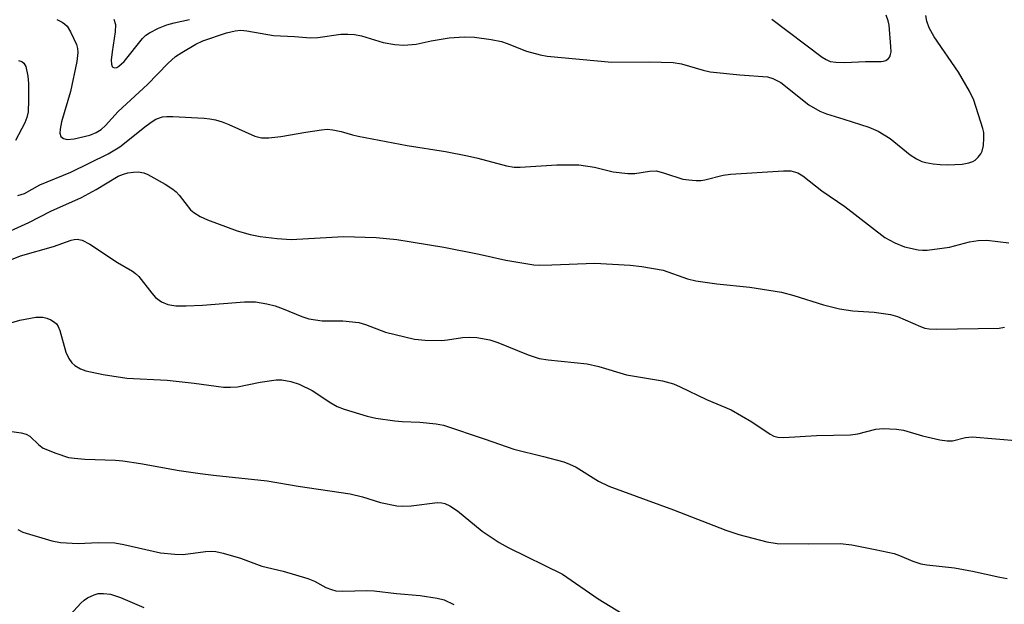
# Model space of a CAD drawing. Units: inches. Extents: x 1279769 to 1285769, y 577448 to 581448.
# Drawn here: x 1283086 to 1283279, y 581185 to 581300 of the extents above; entities that cross this region are included whole.
import ezdxf

# ---------------------------------------------------------------- set-up
doc = ezdxf.new("R2010")
doc.units = ezdxf.units.IN
doc.header["$MEASUREMENT"] = 0
doc.layers.add('Undefined', color=1, linetype='Continuous')

msp = doc.modelspace()

# ---------------------------------------------------------------- linework, layer by layer
at = {"layer": 'Undefined'}
for points in [[(1283092.86, 581300.05, 500), (1283093.92, 581299.51, 500), (1283094.38, 581299.19, 500), (1283094.88, 581298.69, 500), (1283095.56, 581297.61, 500), (1283096.7, 581295.09, 500), (1283096.91, 581294.32, 500), (1283096.99, 581293.55, 500), (1283096.81, 581291.76, 500), (1283095.53, 581285.87, 500), (1283093.78, 581279.93, 500), (1283093.48, 581278.51, 500), (1283093.45, 581277.71, 500), (1283093.64, 581277.04, 500), (1283094.15, 581276.66, 500), (1283094.86, 581276.48, 500), (1283096.24, 581276.61, 500), (1283099.31, 581277.32, 500), (1283100.57, 581277.8, 500), (1283101.59, 581278.42, 500), (1283102.4, 581279.19, 500), (1283104.9, 581281.93, 500), (1283110.67, 581287.26, 500), (1283114.67, 581291.4, 500), (1283116.18, 581292.74, 500), (1283117.38, 581293.57, 500), (1283120.13, 581295.21, 500), (1283121.54, 581295.84, 500), (1283126.17, 581297.41, 500), (1283127.85, 581297.81, 500), (1283128.98, 581297.91, 500), (1283130.15, 581297.78, 500), (1283135.42, 581296.86, 500), (1283139.54, 581296.71, 500), (1283142.69, 581296.4, 500), (1283144.13, 581296.49, 500), (1283148.65, 581297.15, 500), (1283149.98, 581297.18, 500), (1283151.35, 581297.1, 500), (1283152.7, 581296.85, 500), (1283156.94, 581295.5, 500), (1283159.26, 581295.14, 500), (1283161.01, 581294.99, 500), (1283163.44, 581295.21, 500), (1283166.4, 581295.85, 500), (1283169.93, 581296.42, 500), (1283172.84, 581296.6, 500), (1283174.87, 581296.58, 500), (1283178.13, 581296.09, 500), (1283180.18, 581295.69, 500), (1283181.29, 581295.33, 500), (1283185.07, 581293.83, 500), (1283187.78, 581293.06, 500), (1283189.18, 581292.8, 500), (1283201.87, 581291.67, 500), (1283209.16, 581291.72, 500), (1283213.88, 581291.6, 500), (1283215.54, 581291.3, 500), (1283219.8, 581290.09, 500), (1283221.16, 581289.78, 500), (1283226.98, 581289.18, 500), (1283232.42, 581288.75, 500), (1283233.51, 581288.46, 500), (1283235.03, 581287.67, 500), (1283240.56, 581283.29, 500), (1283242.7, 581282.02, 500), (1283244.03, 581281.48, 500), (1283247.41, 581280.47, 500), (1283252.36, 581278.85, 500), (1283254.19, 581278.08, 500), (1283256.51, 581276.62, 500), (1283260.43, 581273.42, 500), (1283261.68, 581272.67, 500), (1283262.73, 581272.16, 500), (1283263.54, 581271.92, 500), (1283264.94, 581271.67, 500), (1283266.34, 581271.52, 500), (1283267.8, 581271.48, 500), (1283270.67, 581271.59, 500), (1283272, 581271.84, 500), (1283272.74, 581272.11, 500), (1283273.21, 581272.41, 500), (1283273.84, 581272.98, 500), (1283274.36, 581273.64, 500), (1283274.6, 581274.14, 500), (1283274.83, 581275.25, 500), (1283274.94, 581276.69, 500), (1283274.91, 581277.84, 500), (1283274.73, 581278.64, 500), (1283272.95, 581284.19, 500), (1283272.12, 581285.96, 500), (1283269.92, 581289.71, 500), (1283265.17, 581296.6, 500), (1283264.2, 581298.37, 500), (1283263.73, 581299.7, 500), (1283263.54, 581300.8, 500)], [(1283233.27, 581300.07, 498), (1283243.19, 581292.65, 498), (1283243.94, 581292.16, 498), (1283244.73, 581291.81, 498), (1283245.83, 581291.62, 498), (1283247.54, 581291.59, 498), (1283251.7, 581291.8, 498), (1283254.74, 581291.75, 498), (1283255.24, 581291.82, 498), (1283255.7, 581292, 498), (1283256.11, 581292.32, 498), (1283256.43, 581292.72, 498), (1283256.62, 581293.17, 498), (1283256.69, 581293.66, 498), (1283256.67, 581294.72, 498), (1283256.34, 581298.94, 498), (1283256.15, 581299.8, 498), (1283255.75, 581300.91, 498)], [(1283104.05, 581300.09, 498), (1283104.37, 581299.02, 498), (1283104.34, 581297.63, 498), (1283103.74, 581293.69, 498), (1283103.56, 581292.03, 498), (1283103.61, 581291.24, 498), (1283103.75, 581290.8, 498), (1283103.86, 581290.65, 498), (1283104.2, 581290.51, 498), (1283104.61, 581290.62, 498), (1283105.04, 581290.87, 498), (1283106.1, 581291.77, 498), (1283109.71, 581296.32, 498), (1283110.33, 581296.93, 498), (1283111.03, 581297.42, 498), (1283112.81, 581298.36, 498), (1283114.47, 581298.99, 498), (1283115.87, 581299.38, 498), (1283118.88, 581300, 498)], [(1283085.36, 581291.95, 502), (1283085.98, 581291.75, 502), (1283086.37, 581291.43, 502), (1283086.75, 581290.77, 502), (1283087.17, 581288.89, 502), (1283087.28, 581287.45, 502), (1283087.32, 581284.2, 502), (1283087.23, 581281.87, 502), (1283086.95, 581280.77, 502), (1283086.54, 581279.7, 502), (1283084.71, 581276.26, 502)], [(1283085.21, 581265.43, 502), (1283086.48, 581265.84, 502), (1283089.53, 581267.52, 502), (1283095.61, 581270.05, 502), (1283102.95, 581273.67, 502), (1283105.2, 581275.03, 502), (1283110.41, 581279.17, 502), (1283111.56, 581280, 502), (1283112.29, 581280.44, 502), (1283113.63, 581280.92, 502), (1283114.48, 581280.99, 502), (1283115.65, 581280.97, 502), (1283121.79, 581280.66, 502), (1283122.93, 581280.53, 502), (1283123.99, 581280.31, 502), (1283125.31, 581279.93, 502), (1283126.64, 581279.42, 502), (1283131.73, 581277.14, 502), (1283133.08, 581276.76, 502), (1283134.52, 581276.77, 502), (1283136.83, 581277.02, 502), (1283141.76, 581277.92, 502), (1283144.86, 581278.38, 502), (1283145.98, 581278.47, 502), (1283147.09, 581278.38, 502), (1283148.73, 581278.03, 502), (1283150.94, 581277.37, 502), (1283152.05, 581277.12, 502), (1283161.67, 581275.29, 502), (1283169.21, 581274.11, 502), (1283173.52, 581273.26, 502), (1283175.52, 581272.81, 502), (1283181.2, 581271.27, 502), (1283182.65, 581271.03, 502), (1283183.83, 581271.01, 502), (1283191.08, 581271.45, 502), (1283195.39, 581271.47, 502), (1283198.47, 581271.04, 502), (1283202.1, 581270.11, 502), (1283204.99, 581269.77, 502), (1283206.4, 581269.77, 502), (1283209.26, 581270.25, 502), (1283210.6, 581270.27, 502), (1283212.23, 581269.87, 502), (1283215.79, 581268.67, 502), (1283216.95, 581268.5, 502), (1283218.43, 581268.42, 502), (1283219.31, 581268.43, 502), (1283220.15, 581268.54, 502), (1283223.72, 581269.42, 502), (1283225.14, 581269.65, 502), (1283235.57, 581270.32, 502), (1283237.03, 581270.28, 502), (1283238.36, 581269.91, 502), (1283239.36, 581269.33, 502), (1283243.09, 581266.35, 502), (1283247.63, 581263.28, 502), (1283255.5, 581257.19, 502), (1283257.42, 581256.14, 502), (1283259.37, 581255.39, 502), (1283262, 581254.8, 502), (1283262.88, 581254.69, 502), (1283263.76, 581254.68, 502), (1283268.15, 581255.32, 502), (1283272.08, 581256.34, 502), (1283273.8, 581256.63, 502), (1283275.49, 581256.66, 502), (1283279.81, 581256.18, 502)], [(1283083.73, 581258.49, 504), (1283087.37, 581260.12, 504), (1283091.67, 581262.39, 504), (1283097.72, 581265.08, 504), (1283100.6, 581266.66, 504), (1283104.89, 581269.23, 504), (1283105.95, 581269.66, 504), (1283106.79, 581269.88, 504), (1283107.94, 581270.05, 504), (1283108.81, 581270.08, 504), (1283109.93, 581269.89, 504), (1283110.74, 581269.58, 504), (1283114.14, 581267.67, 504), (1283115.66, 581266.72, 504), (1283116.32, 581266.17, 504), (1283116.91, 581265.54, 504), (1283119.11, 581262.63, 504), (1283119.75, 581262.08, 504), (1283120.99, 581261.31, 504), (1283122.42, 581260.66, 504), (1283128.3, 581258.52, 504), (1283130.81, 581257.82, 504), (1283132.79, 581257.39, 504), (1283136.16, 581256.98, 504), (1283138.9, 581256.82, 504), (1283149.17, 581257.38, 504), (1283155.59, 581257.2, 504), (1283159.65, 581256.78, 504), (1283168.87, 581255.27, 504), (1283175.8, 581253.95, 504), (1283181.04, 581252.72, 504), (1283186.56, 581251.84, 504), (1283187.73, 581251.76, 504), (1283190.09, 581251.8, 504), (1283198.5, 581252.17, 504), (1283205.47, 581251.75, 504), (1283207.74, 581251.53, 504), (1283211.96, 581250.76, 504), (1283216.73, 581249.11, 504), (1283218.39, 581248.69, 504), (1283222.49, 581248.07, 504), (1283228.96, 581247.42, 504), (1283235.18, 581246.49, 504), (1283237.61, 581245.81, 504), (1283243.46, 581243.98, 504), (1283246.55, 581243.2, 504), (1283249.19, 581242.77, 504), (1283253.4, 581242.55, 504), (1283256.58, 581242.07, 504), (1283257.98, 581241.66, 504), (1283262.51, 581239.69, 504), (1283263.32, 581239.41, 504), (1283264.16, 581239.24, 504), (1283265.62, 581239.19, 504), (1283277.91, 581239.41, 504), (1283278.98, 581239.61, 504)], [(1283083.63, 581252.75, 506), (1283085.72, 581253.6, 506), (1283092.23, 581255.45, 506), (1283095.69, 581256.7, 506), (1283096.23, 581256.84, 506), (1283096.88, 581256.9, 506), (1283097.85, 581256.65, 506), (1283099.36, 581255.86, 506), (1283104.75, 581252.31, 506), (1283107.75, 581250.61, 506), (1283108.32, 581250.16, 506), (1283108.94, 581249.52, 506), (1283111.5, 581246.27, 506), (1283112.26, 581245.42, 506), (1283113.39, 581244.59, 506), (1283114.65, 581244.04, 506), (1283116.22, 581243.8, 506), (1283118.24, 581243.78, 506), (1283121.49, 581243.92, 506), (1283129.72, 581244.56, 506), (1283131.85, 581244.53, 506), (1283134.1, 581244.19, 506), (1283135.76, 581243.79, 506), (1283137.34, 581243.2, 506), (1283140.97, 581241.65, 506), (1283142.34, 581241.22, 506), (1283144.99, 581240.8, 506), (1283149.06, 581240.86, 506), (1283152.18, 581240.51, 506), (1283153.5, 581240.14, 506), (1283157.4, 581238.59, 506), (1283163.13, 581237.22, 506), (1283165.17, 581237.04, 506), (1283168.39, 581236.97, 506), (1283169.57, 581237.09, 506), (1283172.52, 581237.56, 506), (1283173.94, 581237.65, 506), (1283175.35, 581237.54, 506), (1283177.87, 581237.12, 506), (1283179.5, 581236.59, 506), (1283185.4, 581234.12, 506), (1283187.6, 581233.4, 506), (1283189.37, 581233.14, 506), (1283197.01, 581232.38, 506), (1283199.32, 581231.83, 506), (1283204.71, 581230.22, 506), (1283211.8, 581229.02, 506), (1283213.97, 581228.42, 506), (1283215.29, 581227.87, 506), (1283220.48, 581225.35, 506), (1283225.31, 581223.36, 506), (1283229.33, 581220.96, 506), (1283232.94, 581218.54, 506), (1283233.69, 581218.16, 506), (1283234.47, 581217.95, 506), (1283235.62, 581217.9, 506), (1283242.08, 581218.28, 506), (1283248.76, 581218.41, 506), (1283250.15, 581218.65, 506), (1283253.74, 581219.55, 506), (1283255.15, 581219.65, 506), (1283257.74, 581219.52, 506), (1283259.16, 581219.34, 506), (1283262.87, 581218.21, 506), (1283266.27, 581217.45, 506), (1283267.69, 581217.23, 506), (1283268.75, 581217.27, 506), (1283271.34, 581217.91, 506), (1283272.6, 581218.05, 506), (1283281.92, 581217.25, 506)], [(1283081.56, 581239.76, 508), (1283085.58, 581240.98, 508), (1283088.7, 581241.53, 508), (1283090.11, 581241.58, 508), (1283090.92, 581241.36, 508), (1283091.7, 581241.01, 508), (1283092.42, 581240.58, 508), (1283092.82, 581240.21, 508), (1283093.12, 581239.74, 508), (1283093.44, 581238.93, 508), (1283094.63, 581234.67, 508), (1283095.19, 581233.44, 508), (1283095.81, 581232.58, 508), (1283096.38, 581232.04, 508), (1283097.51, 581231.37, 508), (1283098.55, 581230.99, 508), (1283101.94, 581230.26, 508), (1283106.61, 581229.55, 508), (1283114.55, 581229.18, 508), (1283119.82, 581228.6, 508), (1283125.6, 581227.79, 508), (1283126.97, 581227.78, 508), (1283128.34, 581227.88, 508), (1283132.79, 581228.79, 508), (1283135.92, 581229.21, 508), (1283137.07, 581229.22, 508), (1283138.83, 581228.93, 508), (1283140.48, 581228.39, 508), (1283143, 581227.16, 508), (1283146.69, 581224.72, 508), (1283147.92, 581224.01, 508), (1283149.3, 581223.49, 508), (1283153.83, 581222.09, 508), (1283155.54, 581221.68, 508), (1283159.26, 581221.17, 508), (1283160.7, 581221.04, 508), (1283164.18, 581220.9, 508), (1283167.37, 581220.56, 508), (1283168.8, 581220.33, 508), (1283177, 581217.61, 508), (1283182.58, 581215.59, 508), (1283188.45, 581214.19, 508), (1283192.46, 581213.12, 508), (1283193.54, 581212.69, 508), (1283194.84, 581212.05, 508), (1283199.26, 581209.35, 508), (1283201.27, 581208.36, 508), (1283213.97, 581203.68, 508), (1283224.26, 581199.68, 508), (1283226.81, 581198.85, 508), (1283232.3, 581197.42, 508), (1283234.35, 581197.11, 508), (1283240.49, 581197, 508), (1283246.7, 581197.05, 508), (1283248.99, 581196.8, 508), (1283253.6, 581195.93, 508), (1283257.3, 581195.12, 508), (1283258.37, 581194.75, 508), (1283260.95, 581193.62, 508), (1283262.58, 581193.1, 508), (1283263.71, 581192.91, 508), (1283269.15, 581192.33, 508), (1283272.67, 581191.64, 508), (1283278.05, 581190.44, 508), (1283279.48, 581190.22, 508)], [(1283083.55, 581219.12, 510), (1283085.82, 581218.83, 510), (1283086.86, 581218.57, 510), (1283087.55, 581218.15, 510), (1283089.31, 581216.45, 510), (1283090.18, 581215.83, 510), (1283092.64, 581214.81, 510), (1283095.16, 581213.99, 510), (1283096.3, 581213.83, 510), (1283098.33, 581213.68, 510), (1283104.4, 581213.47, 510), (1283105.84, 581213.35, 510), (1283109.29, 581212.82, 510), (1283116.88, 581211.43, 510), (1283121.02, 581210.83, 510), (1283123.64, 581210.49, 510), (1283134.18, 581209.4, 510), (1283140.25, 581208.37, 510), (1283150.45, 581206.85, 510), (1283152.88, 581206.25, 510), (1283156.42, 581205.13, 510), (1283159.63, 581204.49, 510), (1283160.78, 581204.42, 510), (1283162.48, 581204.51, 510), (1283167.62, 581205.12, 510), (1283168.47, 581205.09, 510), (1283169.03, 581204.97, 510), (1283170.06, 581204.49, 510), (1283171.53, 581203.52, 510), (1283176.39, 581199.52, 510), (1283179.72, 581197.25, 510), (1283181.49, 581196.31, 510), (1283192.15, 581191.07, 510), (1283199.17, 581186.18, 510), (1283203.92, 581183.35, 510)], [(1283085.17, 581199.86, 512), (1283086.18, 581199.32, 512), (1283091.86, 581197.58, 512), (1283093.58, 581197.3, 512), (1283097.06, 581197.07, 512), (1283101, 581197.27, 512), (1283104.23, 581197.2, 512), (1283106, 581196.88, 512), (1283113.21, 581195.27, 512), (1283116, 581194.96, 512), (1283117.67, 581194.94, 512), (1283122.04, 581195.5, 512), (1283123.21, 581195.57, 512), (1283124.08, 581195.52, 512), (1283125.52, 581195.2, 512), (1283128.94, 581194.22, 512), (1283133.13, 581192.64, 512), (1283137.3, 581191.63, 512), (1283142.14, 581190.23, 512), (1283143.48, 581189.69, 512), (1283145.67, 581188.44, 512), (1283146.78, 581188.03, 512), (1283147.64, 581187.8, 512), (1283149.06, 581187.69, 512), (1283153.76, 581187.83, 512), (1283155.21, 581187.78, 512), (1283159.59, 581187.28, 512), (1283164.21, 581186.88, 512), (1283167.58, 581186.35, 512), (1283168.96, 581185.99, 512), (1283170.83, 581185.12, 512)], [(1283094.85, 581182.33, 514), (1283097.56, 581185.39, 514), (1283098.21, 581185.95, 514), (1283098.91, 581186.41, 514), (1283100.16, 581187.02, 514), (1283100.95, 581187.23, 514), (1283102.04, 581187.28, 514), (1283103.4, 581187.14, 514), (1283105.33, 581186.47, 514), (1283109.92, 581184.51, 514)]]:
    msp.add_polyline3d(points, dxfattribs=at)

doc.saveas('drawing.dxf')
